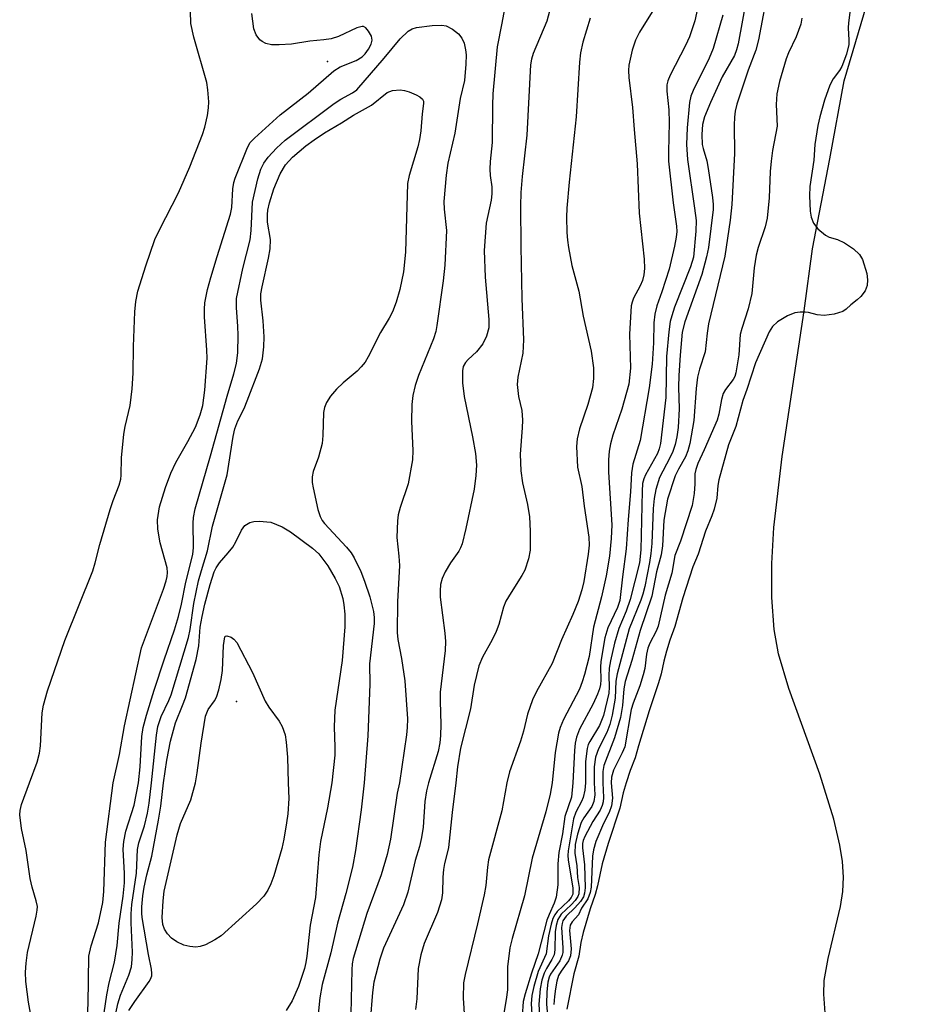
# Model space of a CAD drawing. Units: inches. Extents: x 1177772 to 1183771, y 565456 to 569457.
# Drawn here: x 1182496 to 1182663, y 566958 to 567143 of the extents above; entities that cross this region are included whole.
import ezdxf

# ---------------------------------------------------------------- set-up
doc = ezdxf.new("R2010")
doc.units = ezdxf.units.IN
doc.header["$MEASUREMENT"] = 0
for name, color, linetype in [('ELEV-Spot Elevation', 7, 'Continuous'), ('HYDRO-Stream Poly Centerlines', 142, 'Continuous'), ('HYDRO-Water Body', 4, 'Continuous'), ('Undefined', 1, 'Continuous')]:
    doc.layers.add(name, color=color, linetype=linetype)

msp = doc.modelspace()

# ---------------------------------------------------------------- linework, layer by layer
at = {"layer": 'ELEV-Spot Elevation'}
for p in [(1182553.98, 567135.13, 212.91), (1182536.89, 567015.26, 222.18)]:
    msp.add_point(p, dxfattribs=at)
at = {"layer": 'HYDRO-Stream Poly Centerlines'}
msp.add_lwpolyline([(1182647.31, 566956.04), (1182646.97, 566960.41), (1182647.06, 566962.95), (1182647.82, 566967.1), (1182650.13, 566976.82), (1182650.57, 566979.63), (1182650.68, 566982.34), (1182650.47, 566985.25), (1182650, 566988.33), (1182648.87, 566993.18), (1182646.24, 567001.59), (1182640.41, 567017.65), (1182638.48, 567024.2), (1182637.69, 567028.74), (1182637.21, 567034.73), (1182637.21, 567041.1), (1182637.63, 567047.87), (1182639.18, 567061.13), (1182643.29, 567088.45), (1182644.88, 567100.05), (1182648.14, 567116.95), (1182650.77, 567131.55), (1182663.01, 567172.91)], dxfattribs=at)
at = {"layer": 'HYDRO-Water Body'}
msp.add_lwpolyline([(1182647.31, 566956.04), (1182646.97, 566960.41), (1182647.06, 566962.95), (1182647.82, 566967.1), (1182650.13, 566976.82), (1182650.57, 566979.63), (1182650.68, 566982.34), (1182650.47, 566985.25), (1182650, 566988.33), (1182648.87, 566993.18), (1182646.24, 567001.59), (1182640.41, 567017.65), (1182638.48, 567024.2), (1182637.69, 567028.74), (1182637.21, 567034.73), (1182637.21, 567041.1), (1182637.63, 567047.87), (1182639.18, 567061.13), (1182643.29, 567088.45), (1182644.88, 567100.05), (1182648.14, 567116.95), (1182650.77, 567131.55), (1182663.01, 567172.91)], dxfattribs=at)
at = {"layer": 'Undefined'}
for points, elevation in [([(1182588.44, 567152.19), (1182586.66, 567142.34), (1182585.77, 567137.92), (1182584.98, 567129.13), (1182584.88, 567126.93), (1182584.81, 567119.96), (1182584.47, 567116.4), (1182584.41, 567114.96), (1182584.45, 567113.81), (1182584.76, 567111.65), (1182584.78, 567110.37), (1182584.61, 567109.2), (1182583.69, 567104.85), (1182583.34, 567099.73), (1182583.52, 567094.74), (1182584.2, 567086.82), (1182584.18, 567085.23), (1182583.76, 567083.71), (1182583.06, 567082.24), (1182581.91, 567080.76), (1182580.3, 567079.3), (1182579.8, 567078.74), (1182579.41, 567078.02), (1182579.25, 567077.21), (1182579.28, 567074.95), (1182579.61, 567072.39), (1182581.16, 567064.83), (1182581.72, 567061.71), (1182581.87, 567059.52), (1182581.79, 567057.57), (1182581.44, 567055.04), (1182579.87, 567047.64), (1182579.18, 567044.8), (1182578.89, 567044.03), (1182578.55, 567043.4), (1182577, 567041.25), (1182576.02, 567039.54), (1182575.44, 567038.27), (1182575.17, 567037.15), (1182575.06, 567035.96), (1182575.09, 567034.78), (1182575.98, 567028.02), (1182576.1, 567026.49), (1182576, 567024.8), (1182575.09, 567017), (1182575.06, 567015.33), (1182575.21, 567010.93), (1182575.15, 567008.88), (1182575, 567007.48), (1182574.68, 567005.84), (1182572.92, 567000)], 214), ([(1182636.69, 567149.55), (1182634.76, 567139.24), (1182634.25, 567137.27), (1182632.8, 567133.55), (1182631.4, 567129.44), (1182630.68, 567127.19), (1182630.37, 567125.83), (1182630.24, 567124.72), (1182630.19, 567123.24), (1182630.24, 567117.91), (1182629.75, 567108.35), (1182629.43, 567105.42), (1182628.44, 567098.69), (1182625.4, 567085.99), (1182625.13, 567084.24), (1182624.73, 567080.73), (1182623.68, 567077.49), (1182623.33, 567076.03), (1182623.08, 567073.89), (1182622.62, 567067.9), (1182621.88, 567063.6), (1182621.47, 567062.18), (1182621.05, 567061.08), (1182619.72, 567058.78), (1182619.14, 567057.52), (1182617.68, 567053.13), (1182616.97, 567049.2), (1182616.74, 567044.38), (1182616.5, 567042.7), (1182615.63, 567039.52), (1182614.72, 567034.98), (1182612.58, 567028.51), (1182611, 567022.92), (1182609.74, 567018.97), (1182609.49, 567017.63), (1182609.24, 567014.5), (1182608.86, 567012.23), (1182607.78, 567008.46), (1182605.75, 567003.23), (1182605.56, 567002.11), (1182605.56, 567000)], 200), ([(1182623.51, 567145.98), (1182622.82, 567142.8), (1182621.78, 567139.8), (1182621.03, 567138.14), (1182618.18, 567132.58), (1182617.75, 567131.53), (1182617.58, 567130.79), (1182617.56, 567129.62), (1182617.91, 567126.09), (1182618.02, 567123.73), (1182617.87, 567118.22), (1182617.9, 567116.51), (1182618.76, 567108.7), (1182619.37, 567104.28), (1182619.41, 567103.28), (1182619.33, 567102.23), (1182619.01, 567100.53), (1182618.01, 567096.22), (1182616.64, 567091.98), (1182615.67, 567089.36), (1182615.3, 567087.79), (1182615.14, 567086.21), (1182615.05, 567082.44), (1182614.8, 567078.44), (1182614.25, 567074), (1182612.54, 567064.14), (1182611.22, 567059.68), (1182610.91, 567058.09), (1182610.74, 567054.54), (1182610.3, 567049.36), (1182609.97, 567043.82), (1182609.24, 567038.57), (1182608.73, 567034.17), (1182608.31, 567032.86), (1182606.53, 567029.06), (1182605.94, 567027.19), (1182605.19, 567022.71), (1182605.14, 567021.64), (1182605.19, 567019.27), (1182605.11, 567018.43), (1182604.93, 567017.62), (1182604.55, 567016.59), (1182603.74, 567014.83), (1182601.21, 567010.08), (1182600.63, 567008.57), (1182600.39, 567007.41), (1182600.23, 567006.03), (1182599.97, 567000)], 206), ([(1182632.41, 567146.64), (1182630.93, 567138.47), (1182630.64, 567137.32), (1182630.25, 567136.31), (1182627.94, 567132.26), (1182625.75, 567127.49), (1182624.63, 567124.79), (1182624.25, 567123.36), (1182624.11, 567121.5), (1182624.2, 567119.63), (1182624.35, 567118.84), (1182625.04, 567116.56), (1182625.31, 567115.12), (1182626.14, 567109.65), (1182626.25, 567108.34), (1182626.22, 567107.43), (1182625.36, 567100.3), (1182625.02, 567098.55), (1182624.09, 567095.24), (1182620.95, 567086.36), (1182620.46, 567084.44), (1182620.07, 567080.15), (1182619.83, 567076.31), (1182619.77, 567074.12), (1182619.9, 567070.09), (1182619.69, 567066.55), (1182619.46, 567064.83), (1182619.13, 567063.42), (1182618.67, 567062.08), (1182618.15, 567060.91), (1182616.19, 567057.18), (1182615.47, 567054.97), (1182615.19, 567053.28), (1182615, 567051.41), (1182614.73, 567044.87), (1182614.57, 567042.95), (1182614.32, 567041.27), (1182613.45, 567036.81), (1182613.09, 567035.33), (1182612.71, 567034.21), (1182610.53, 567028.88), (1182608.26, 567020.45), (1182608, 567019.03), (1182607.88, 567015.84), (1182607.3, 567012.66), (1182606.89, 567010.94), (1182606.3, 567009.44), (1182604.78, 567006.36), (1182604.21, 567004.81), (1182603.94, 567002.97), (1182603.97, 567000)], 202), ([(1182652.15, 567146.89), (1182651.61, 567142.41), (1182651.56, 567141.46), (1182651.69, 567139.13), (1182651.65, 567138.32), (1182651.21, 567136.53), (1182650.34, 567134.22), (1182649.93, 567133.48), (1182648.73, 567131.93), (1182648.13, 567130.72), (1182647.14, 567127.92), (1182646.23, 567124.81), (1182645.85, 567123.18), (1182645.32, 567119.6), (1182645.13, 567116.68), (1182644.38, 567111.72), (1182644.33, 567110.01), (1182644.42, 567107.1), (1182644.62, 567105.97), (1182645.05, 567104.87), (1182645.84, 567103.83), (1182647.31, 567102.6), (1182647.98, 567102.24), (1182649.55, 567101.83), (1182650.83, 567101.2), (1182652.54, 567100.06), (1182653.66, 567099), (1182654.24, 567098.07), (1182655.04, 567095.42), (1182655.17, 567094.24), (1182655.08, 567093.18), (1182654.74, 567092.19), (1182653.95, 567091.11), (1182653.24, 567090.47), (1182652.07, 567089.57), (1182651.2, 567088.73), (1182650.52, 567088.31), (1182648.95, 567087.83), (1182647.04, 567087.58), (1182645.75, 567087.66), (1182644.14, 567088.11), (1182643.47, 567088.22), (1182642.56, 567088.22), (1182641.54, 567088.05), (1182640.16, 567087.5), (1182638.3, 567086.36), (1182637.38, 567085.52), (1182636.72, 567084.53), (1182634.19, 567078.69), (1182632.57, 567073.7), (1182631.81, 567071.65), (1182630.49, 567066.78), (1182629.11, 567063.31), (1182627.31, 567056.75), (1182627.12, 567055.7), (1182626.95, 567053.36), (1182626.44, 567051.3), (1182625.99, 567050), (1182624.82, 567047.16), (1182623.42, 567042.84), (1182622.44, 567040.44), (1182620.55, 567034.64), (1182619.04, 567029.27), (1182618.12, 567026.71), (1182617.5, 567024.67), (1182617, 567022.79), (1182616.48, 567020.45), (1182615.99, 567018.71), (1182614.23, 567013.51), (1182612.24, 567006.93), (1182611.64, 567004.66), (1182610.72, 567002.31), (1182609.92, 567000)], 196), ([(1182498.1, 567000), (1182499.54, 567003.88), (1182500.02, 567005.53), (1182500.17, 567006.9), (1182500.5, 567013.12), (1182500.76, 567014.52), (1182501.47, 567017.26), (1182504.72, 567026.67), (1182509.99, 567039.73), (1182510.45, 567041.24), (1182511.28, 567044.66), (1182513.23, 567051.19), (1182513.78, 567052.89), (1182514.91, 567055.8), (1182515.22, 567056.87), (1182515.32, 567057.67), (1182515.38, 567060.87), (1182515.77, 567065.34), (1182516.03, 567066.77), (1182516.96, 567070.67), (1182517.35, 567073.84), (1182517.52, 567076.73), (1182517.59, 567081.74), (1182517.85, 567088.23), (1182518.07, 567090.18), (1182518.45, 567092.1), (1182519.89, 567096.87), (1182521.62, 567101.82), (1182522.46, 567103.61), (1182526.07, 567110.53), (1182528.19, 567115.44), (1182530.52, 567121.45), (1182530.96, 567122.84), (1182531.45, 567125.06), (1182531.68, 567126.47), (1182531.72, 567127.59), (1182531.56, 567129.86), (1182531.33, 567131.23), (1182528.94, 567139.7), (1182528.35, 567142.28), (1182528.32, 567144.58)], 212), ([(1182513.77, 567000), (1182515, 567005.32), (1182515.95, 567010.66), (1182519.11, 567025.27), (1182523.22, 567036.31), (1182523.73, 567037.83), (1182523.92, 567038.63), (1182523.98, 567039.44), (1182523.89, 567040.27), (1182522.6, 567044.96), (1182522.19, 567047.55), (1182522.11, 567049.28), (1182522.51, 567051.73), (1182523.61, 567055.32), (1182524.58, 567058.02), (1182525.53, 567060.05), (1182527.8, 567063.94), (1182529.21, 567066.64), (1182530.08, 567068.94), (1182530.57, 567070.7), (1182530.97, 567073.58), (1182531.41, 567079.59), (1182531.37, 567081.06), (1182530.9, 567087.32), (1182530.9, 567088.76), (1182530.99, 567089.91), (1182531.49, 567092.43), (1182532.08, 567094.68), (1182533.27, 567098.64), (1182535.81, 567106.54), (1182536.01, 567107.79), (1182536.22, 567111.33), (1182536.44, 567112.46), (1182536.69, 567113.29), (1182538.97, 567119.06), (1182539.5, 567119.96), (1182540.27, 567120.81), (1182545.09, 567125.19), (1182550.35, 567129.23), (1182555.16, 567133.39), (1182556.37, 567134.13), (1182559.36, 567135.36), (1182560.49, 567136.05), (1182561.04, 567136.57), (1182561.66, 567137.45), (1182562.14, 567138.41), (1182562.35, 567139.14), (1182562.23, 567139.9), (1182561.67, 567140.87), (1182561.12, 567141.47), (1182560.7, 567141.7), (1182560.48, 567141.73), (1182559.48, 567141.48), (1182556.03, 567139.86), (1182554.66, 567139.42), (1182553.25, 567139.19), (1182550.64, 567138.94), (1182547.24, 567138.42), (1182544.9, 567138.27), (1182543.44, 567138.28), (1182542.38, 567138.52), (1182541.69, 567138.88), (1182541.3, 567139.2), (1182540.57, 567140.18), (1182540.17, 567141.3), (1182539.76, 567144.16)], 214), ([(1182595.58, 567144.59), (1182595.07, 567142.74), (1182592.53, 567136.68), (1182592.2, 567135.6), (1182592.01, 567134.54), (1182591.35, 567121.36), (1182590.47, 567113.59), (1182590.22, 567110.61), (1182590.12, 567108.09), (1182590.18, 567100.47), (1182590.39, 567090.77), (1182590.73, 567083), (1182590.57, 567080.51), (1182589.63, 567076.04), (1182589.5, 567074.63), (1182589.74, 567072.41), (1182590.36, 567069.74), (1182590.51, 567067.98), (1182590.48, 567066.51), (1182590.09, 567061.57), (1182590.17, 567058.47), (1182590.51, 567056.18), (1182591.47, 567052.18), (1182591.84, 567049.85), (1182591.96, 567047.14), (1182591.93, 567043.62), (1182591.64, 567041.95), (1182590.93, 567039.83), (1182590.4, 567038.82), (1182588.36, 567035.69), (1182587.4, 567034.03), (1182586.96, 567032.94), (1182586.06, 567029.68), (1182585.56, 567028.33), (1182584.84, 567026.78), (1182583, 567023.52), (1182582.34, 567021.94), (1182581.48, 567018.3), (1182580.79, 567013.85), (1182578.9, 567006.47), (1182578.32, 567002.97), (1182578.03, 567000)], 212), ([(1182615.1, 567144.95), (1182612.47, 567140.65), (1182611.69, 567139.14), (1182611.06, 567137.31), (1182610.44, 567134.47), (1182610.38, 567133.48), (1182610.45, 567132.14), (1182611.15, 567126.54), (1182611.41, 567122.41), (1182612.03, 567115.97), (1182612.37, 567106.76), (1182613.33, 567098.1), (1182613.38, 567096.36), (1182613.28, 567095.21), (1182612.99, 567094.1), (1182612.56, 567093.12), (1182611.33, 567090.8), (1182611.05, 567090.09), (1182610.89, 567089.35), (1182610.56, 567084.06), (1182610.74, 567077.68), (1182610.41, 567074.7), (1182609.13, 567069.99), (1182607.43, 567065.12), (1182607.02, 567063.51), (1182606.77, 567062.15), (1182606.66, 567060.49), (1182606.65, 567058.24), (1182607.27, 567048.31), (1182607.16, 567045.77), (1182606.79, 567042.48), (1182606.18, 567038.78), (1182605.3, 567034.88), (1182603.83, 567029.19), (1182602.99, 567023.66), (1182602.14, 567020.29), (1182601.71, 567018.92), (1182601.17, 567017.57), (1182598.18, 567011.88), (1182597.57, 567010.36), (1182597.25, 567009.31), (1182596.64, 567005.69), (1182596.09, 567000)], 208), ([(1182628.07, 567143.85), (1182626.25, 567137.62), (1182625.47, 567135.81), (1182622.48, 567129.74), (1182622.08, 567128.65), (1182621.84, 567127.5), (1182621.37, 567122.73), (1182621.27, 567119.61), (1182621.43, 567116.82), (1182622.76, 567107.65), (1182623.04, 567105.34), (1182623.02, 567103.38), (1182622.53, 567098.49), (1182622.01, 567096.66), (1182619.02, 567089.14), (1182618.48, 567087.53), (1182618.21, 567086.45), (1182617.93, 567084.48), (1182617.49, 567079.86), (1182617.35, 567072.19), (1182616.38, 567063.6), (1182616.14, 567062.58), (1182615.81, 567061.71), (1182613.57, 567057.72), (1182613.23, 567056.96), (1182613.01, 567056.11), (1182612.92, 567054.68), (1182612.67, 567043.64), (1182612.46, 567041.19), (1182610.7, 567034.38), (1182609.91, 567032.19), (1182608.54, 567028.9), (1182607.74, 567026.19), (1182607, 567022.87), (1182606.76, 567021.47), (1182606.69, 567020.12), (1182606.78, 567017.92), (1182606.68, 567016.79), (1182605.7, 567012.62), (1182604.97, 567010.73), (1182603.12, 567007.75), (1182602.83, 567007.16), (1182602.62, 567006.45), (1182602.31, 567004.01), (1182602.29, 567000)], 204), ([(1182518.53, 567000), (1182518.88, 567002.99), (1182519.15, 567008.65), (1182519.43, 567010.38), (1182520.05, 567012.68), (1182521.49, 567017.37), (1182523.36, 567023.05), (1182525.32, 567028.67), (1182526.07, 567031.17), (1182526.61, 567033.45), (1182527.42, 567037.62), (1182528.75, 567042.77), (1182528.84, 567044.08), (1182528.77, 567048.68), (1182528.87, 567049.74), (1182529.18, 567051.34), (1182532.03, 567061.24), (1182535.14, 567072.43), (1182536.42, 567076.65), (1182536.88, 567078.6), (1182537.15, 567080.66), (1182537.21, 567083.82), (1182537.17, 567085.55), (1182536.88, 567089.01), (1182536.93, 567090.72), (1182538.09, 567096.37), (1182539.5, 567101.74), (1182539.67, 567103.52), (1182539.88, 567108.81), (1182540.93, 567113.19), (1182541.49, 567114.98), (1182542.05, 567116.12), (1182542.87, 567117.26), (1182544.42, 567118.91), (1182546.06, 567120.43), (1182555.21, 567127.31), (1182556.45, 567128.1), (1182558.67, 567129.3), (1182559.44, 567129.86), (1182564.59, 567135.79), (1182567.61, 567139.42), (1182569.09, 567140.84), (1182569.82, 567141.29), (1182570.64, 567141.54), (1182573.6, 567141.9), (1182575.38, 567141.99), (1182576.2, 567141.83), (1182577.41, 567141.19), (1182578.51, 567140.35), (1182579.15, 567139.52), (1182579.56, 567138.58), (1182579.86, 567137.37), (1182579.94, 567136.41), (1182579.88, 567134.68), (1182579.62, 567131.61), (1182578.85, 567128.23), (1182577.81, 567121.71), (1182576.52, 567116.09), (1182576.22, 567113.86), (1182575.76, 567108.93), (1182575.81, 567107.47), (1182576.24, 567103.47), (1182575.93, 567097), (1182575.64, 567094.05), (1182574.46, 567085.72), (1182574.25, 567084.59), (1182573.86, 567083.19), (1182571.01, 567076.32), (1182570.42, 567074.44), (1182569.95, 567072.55), (1182569.77, 567070.86), (1182569.68, 567067.71), (1182569.95, 567062.25), (1182569.89, 567060.54), (1182569.1, 567056.03), (1182567.58, 567051.56), (1182567.22, 567050.2), (1182567.06, 567049.09), (1182566.99, 567045.96), (1182567.35, 567042.46), (1182567.44, 567040.7), (1182567.1, 567033.9), (1182567.03, 567028.18), (1182567.17, 567026.86), (1182567.83, 567023.3), (1182568.43, 567019.08), (1182568.94, 567012.01), (1182568.91, 567010.39), (1182568.78, 567008.98), (1182567.44, 567000)], 216), ([(1182603.19, 567143.27), (1182601.85, 567138.76), (1182601.38, 567136.81), (1182601.2, 567135.05), (1182600.59, 567124.81), (1182599.25, 567112.56), (1182598.79, 567107.68), (1182598.74, 567106), (1182598.82, 567103.12), (1182598.93, 567101.69), (1182599.15, 567100.29), (1182599.77, 567096.95), (1182601.05, 567092.11), (1182601.9, 567087.46), (1182603.37, 567080.87), (1182603.83, 567077.77), (1182603.83, 567075.74), (1182603.64, 567074.02), (1182602.73, 567070.88), (1182601.2, 567066.34), (1182600.78, 567064.45), (1182600.64, 567063.04), (1182600.8, 567059.17), (1182601.64, 567055.53), (1182602.04, 567051.83), (1182602.97, 567046.06), (1182603, 567044.55), (1182602.81, 567042.82), (1182602.03, 567037.72), (1182601.62, 567036.13), (1182600.92, 567033.99), (1182599.94, 567031.54), (1182597.85, 567026.78), (1182596.06, 567022.35), (1182593.11, 567017.12), (1182592.41, 567015.56), (1182591.46, 567012.86), (1182590.71, 567009.66), (1182590.15, 567007.79), (1182588.08, 567002.06), (1182587.6, 567000)], 210), ([(1182642.84, 567143.29), (1182642.69, 567142.15), (1182641.83, 567139.81), (1182640.34, 567136.76), (1182639.9, 567135.69), (1182638.66, 567131.44), (1182638.19, 567129.11), (1182638.05, 567127.11), (1182638.23, 567123.02), (1182637.39, 567118.47), (1182637.11, 567116.48), (1182636.95, 567114.53), (1182636.77, 567109.63), (1182636.36, 567105.78), (1182635.96, 567104.21), (1182634.67, 567100.28), (1182634.28, 567098.84), (1182633.92, 567096.48), (1182633.5, 567091.69), (1182632.83, 567088.84), (1182631.63, 567085.16), (1182631.33, 567084.01), (1182631.08, 567080.18), (1182630.51, 567076.85), (1182630.28, 567076.16), (1182629.97, 567075.55), (1182628.56, 567073.68), (1182628.15, 567072.92), (1182627.83, 567071.82), (1182627.3, 567069.06), (1182626.98, 567067.98), (1182624.58, 567062.37), (1182623.4, 567059.84), (1182622.98, 567058.74), (1182622.81, 567057.89), (1182622.79, 567056), (1182622.66, 567054.24), (1182622.28, 567051.96), (1182620.11, 567045.25), (1182619.06, 567042.57), (1182618.49, 567039.3), (1182617.24, 567035.14), (1182615.94, 567029.38), (1182615.55, 567028.42), (1182614.38, 567026.18), (1182614.01, 567025.21), (1182613.77, 567024.1), (1182613.42, 567021.45), (1182613.15, 567020.22), (1182612.52, 567018.17), (1182611.25, 567014.95), (1182610.89, 567013.72), (1182609.66, 567006.76), (1182609.21, 567005.64), (1182607.57, 567002.34), (1182607.21, 567001.05), (1182607.16, 567000)], 198), ([(1182521, 567000), (1182521.92, 567008.92), (1182522.19, 567010.57), (1182522.81, 567012.43), (1182524.23, 567015.44), (1182524.65, 567016.49), (1182527.91, 567027.24), (1182528.21, 567028.71), (1182528.89, 567033.61), (1182529.8, 567037.82), (1182530.34, 567039.81), (1182531.5, 567043.48), (1182532.43, 567048.09), (1182535.19, 567057.68), (1182536.3, 567064.91), (1182536.6, 567066.35), (1182537.15, 567067.85), (1182538.32, 567070.16), (1182538.93, 567071.55), (1182541.23, 567077.58), (1182541.79, 567079.42), (1182542.06, 567081.7), (1182542.11, 567083.59), (1182541.91, 567086.54), (1182541.5, 567090.43), (1182541.5, 567091.6), (1182541.69, 567092.92), (1182542.91, 567098.32), (1182543.21, 567100.05), (1182543.29, 567101.82), (1182542.74, 567105.06), (1182542.69, 567106.48), (1182542.78, 567107.31), (1182543.09, 567108.68), (1182543.92, 567111.31), (1182545.1, 567114.13), (1182546.08, 567115.77), (1182547.41, 567117.23), (1182549.9, 567119.35), (1182551.46, 567120.49), (1182553.41, 567121.78), (1182556.6, 567123.67), (1182558.85, 567125.11), (1182562.24, 567126.97), (1182565.14, 567129.36), (1182566.16, 567129.73), (1182567.58, 567129.84), (1182568.42, 567129.7), (1182569.24, 567129.45), (1182570.57, 567128.93), (1182571.28, 567128.56), (1182571.8, 567128.08), (1182571.93, 567127.71), (1182571.96, 567127.29), (1182571.68, 567125.37), (1182571.46, 567122.16), (1182571.22, 567120.56), (1182570.89, 567119.17), (1182569.26, 567113.79), (1182568.93, 567112.3), (1182568.59, 567099.44), (1182568.2, 567095.75), (1182567.55, 567092.46), (1182566.86, 567090.06), (1182566.15, 567088.26), (1182565.51, 567087.04), (1182563.87, 567084.38), (1182561.56, 567079.79), (1182561.02, 567078.85), (1182560.3, 567077.94), (1182559.5, 567077.12), (1182556.9, 567074.95), (1182555.64, 567073.79), (1182554.55, 567072.47), (1182553.78, 567071.28), (1182553.42, 567070.34), (1182553.24, 567069.39), (1182553.11, 567065.05), (1182552.97, 567063.57), (1182552.25, 567060.99), (1182551.29, 567058.35), (1182551.1, 567057.32), (1182551.1, 567056.28), (1182551.25, 567055.26), (1182552.15, 567051.22), (1182552.57, 567049.89), (1182552.96, 567049.16), (1182553.4, 567048.58), (1182557.55, 567044.18), (1182558.39, 567043.09), (1182558.97, 567042.17), (1182560.2, 567039.62), (1182560.93, 567037.79), (1182561.89, 567034.86), (1182562.57, 567032.12), (1182562.7, 567030.97), (1182562.72, 567029.88), (1182561.82, 567022.27), (1182561.87, 567018.48), (1182561.51, 567008.8), (1182560.81, 567000)], 218), ([(1182523.26, 567000), (1182523.84, 567004.22), (1182524.56, 567007.8), (1182525.5, 567011.21), (1182526.82, 567014.46), (1182527.34, 567015.95), (1182529.33, 567023.11), (1182529.84, 567025.66), (1182530.1, 567029.15), (1182530.45, 567031.16), (1182530.97, 567033.46), (1182531.97, 567037.16), (1182532.74, 567039.53), (1182533.11, 567040.29), (1182533.73, 567041.23), (1182535.36, 567043.07), (1182536.2, 567044.17), (1182536.78, 567045.13), (1182537.84, 567047.32), (1182538.48, 567048.19), (1182539.38, 567048.79), (1182540.17, 567048.99), (1182541.14, 567049.01), (1182543.35, 567048.85)], 220), ([(1182543.35, 567048.85), (1182545.47, 567047.96), (1182547, 567047.06), (1182551.13, 567043.99), (1182552.36, 567042.88), (1182554.01, 567040.68), (1182555.43, 567038.3), (1182556.14, 567036.76), (1182556.83, 567034.52), (1182557.04, 567033.35), (1182557.2, 567031.58), (1182557.19, 567029.25), (1182556.72, 567022.91), (1182555.35, 567013.61), (1182555.2, 567010.5), (1182555.35, 567006.67), (1182555.33, 567005.19), (1182554.78, 567000)], 220), ([(1182534.74, 567027.37), (1182534.82, 567027.49), (1182535.11, 567027.56), (1182535.89, 567027.31), (1182536.43, 567026.94), (1182537, 567026.27), (1182539.94, 567020.66), (1182542.29, 567015.3), (1182542.99, 567014.2), (1182544.92, 567011.55), (1182545.49, 567010.54), (1182546.01, 567008.99), (1182546.23, 567007.62), (1182546.45, 567004.82), (1182546.62, 567000)], 222), ([(1182529.21, 567000), (1182529.53, 567001.84), (1182530.27, 567007.45), (1182531.13, 567012.5), (1182531.62, 567013.74), (1182532.76, 567015.39), (1182533.14, 567016.08), (1182533.58, 567017.41), (1182534.04, 567019.33), (1182534.27, 567021.05), (1182534.48, 567025.75), (1182534.74, 567027.37)], 222), ([(1182499.2, 566952.05), (1182497.93, 566958.9), (1182497.44, 566962.75), (1182497.34, 566964.51), (1182497.47, 566966.21), (1182497.74, 566968.19), (1182499.38, 566975.01), (1182499.58, 566976.13), (1182499.59, 566976.8), (1182499.39, 566977.88), (1182498.6, 566980.46), (1182498.23, 566982.08), (1182497.48, 566987.32), (1182496.6, 566991.45), (1182496.28, 566993.98), (1182496.34, 566994.82), (1182496.59, 566995.92), (1182498.1, 567000)], 212), ([(1182508.9, 566955.44), (1182509.14, 566958.6), (1182509.26, 566967.54), (1182509.65, 566969.47), (1182511.05, 566973.77), (1182511.83, 566977.56), (1182512.02, 566979.63), (1182512.34, 566988.89), (1182513.77, 567000)], 214), ([(1182511.7, 566953.95), (1182512.62, 566960.25), (1182513.05, 566962.55), (1182514.07, 566966.4), (1182514.57, 566969.54), (1182514.94, 566973.72), (1182515.67, 566978.76), (1182515.9, 566981.25), (1182515.92, 566982.99), (1182515.69, 566987.58), (1182515.77, 566989.02), (1182516.19, 566990.96), (1182517.73, 566995.8), (1182518.53, 567000)], 216), ([(1182513.61, 566953.47), (1182514.7, 566958.6), (1182515.17, 566960.19), (1182516.76, 566963.94), (1182517.22, 566965.54), (1182517.37, 566966.89), (1182517.42, 566968.28), (1182517.14, 566973.78), (1182517.14, 566975.46), (1182517.32, 566977.17), (1182518.18, 566983.04), (1182518.38, 566987.52), (1182518.62, 566988.76), (1182519.64, 566991.93), (1182520.25, 566994.32), (1182520.57, 566996.2), (1182521, 567000)], 218), ([(1182516.76, 566957.34), (1182517.83, 566959.01), (1182520.56, 566962.78), (1182520.82, 566963.23), (1182521.03, 566963.84), (1182521.07, 566964.29), (1182521, 566965.08), (1182520.43, 566967.86), (1182519.25, 566974.77), (1182519.16, 566975.6), (1182519.18, 566976.77), (1182519.35, 566978.82), (1182519.6, 566980.42), (1182520.12, 566982.74), (1182521.05, 566986.25), (1182522.3, 566993.01), (1182522.72, 566995.64), (1182523.26, 567000)], 220), ([(1182546.62, 567000), (1182546.69, 566997.08), (1182546.51, 566994.19), (1182546.31, 566992.49), (1182545.78, 566989.42), (1182545.39, 566987.72), (1182543.89, 566982.57), (1182543.35, 566981.06), (1182542.76, 566979.88), (1182542.01, 566978.76), (1182540.66, 566977.32), (1182534.06, 566971.35), (1182532.88, 566970.58), (1182531.13, 566969.67), (1182530.1, 566969.31), (1182529.28, 566969.23), (1182528.17, 566969.31), (1182527.07, 566969.57), (1182525.73, 566970.22), (1182524.74, 566970.88), (1182523.98, 566971.69), (1182523.41, 566972.59), (1182523.11, 566973.47), (1182523, 566974.75), (1182523.15, 566977.88), (1182523.37, 566979.67), (1182525.77, 566990.23), (1182526.41, 566992.36), (1182528.37, 566996.81), (1182529.21, 567000)], 222), ([(1182554.78, 567000), (1182553.95, 566995.29), (1182552.67, 566988.98), (1182552.37, 566986.5), (1182551.74, 566978.53), (1182550.74, 566973.31), (1182550.12, 566967.51), (1182549.93, 566966.36), (1182549.63, 566965.21), (1182548.54, 566961.86), (1182547.37, 566959.17), (1182546.22, 566957.31)], 220), ([(1182560.81, 567000), (1182560.3, 566994.94), (1182559.19, 566987.33), (1182558.63, 566984.17), (1182557.39, 566979.25), (1182555.83, 566973.73), (1182554.6, 566968.15), (1182552.99, 566962.19), (1182552.53, 566959.74), (1182552.16, 566956.01)], 218), ([(1182567.44, 567000), (1182567.04, 566998.08), (1182565.78, 566989.43), (1182565.17, 566986.56), (1182564.02, 566982.77), (1182561.33, 566975.52), (1182558.79, 566967.08), (1182558.61, 566966.07), (1182558.52, 566964.93), (1182558.31, 566956.73)], 216), ([(1182572.92, 567000), (1182572.54, 566998.51), (1182572.19, 566996.51), (1182571.87, 566991.69), (1182571.61, 566989.74), (1182571.21, 566988.09), (1182570.4, 566985.46), (1182569, 566979.5), (1182568.18, 566977.14), (1182564.44, 566969), (1182563.79, 566966.93), (1182562.68, 566962.65), (1182562.38, 566960.69), (1182561.97, 566955.36)], 214), ([(1182578.03, 567000), (1182577.32, 566994.41), (1182576.62, 566987.87), (1182576.42, 566986.8), (1182575.89, 566984.89), (1182575.7, 566983.77), (1182575.58, 566982.34), (1182575.49, 566979.36), (1182575.31, 566978.08), (1182574.59, 566975.7), (1182572.11, 566969.92), (1182571.45, 566967.79), (1182570.94, 566965.18), (1182570.73, 566959.52), (1182570.47, 566957.55)], 212), ([(1182587.6, 567000), (1182586.66, 566994.76), (1182584.16, 566985.6), (1182583.95, 566984.19), (1182583.66, 566980.75), (1182583.35, 566979.01), (1182582.1, 566973.56), (1182579.74, 566964.11), (1182579.44, 566962.51), (1182579.38, 566959.67), (1182579.65, 566955.81)], 210), ([(1182596.09, 567000), (1182595.7, 566997.9), (1182594.87, 566994.58), (1182592.31, 566985.86), (1182590.89, 566978.82), (1182588.56, 566970.83), (1182588.12, 566969.05), (1182587.69, 566965.53), (1182587.68, 566961.22), (1182587.48, 566959.39), (1182586.37, 566953.2)], 208), ([(1182599.97, 567000), (1182599.67, 566997.31), (1182598.46, 566993.71), (1182598.01, 566990.47), (1182597.34, 566986.96), (1182597.14, 566984.81), (1182597.16, 566980.86), (1182596.79, 566978.55), (1182596.46, 566977.43), (1182595.5, 566975.33), (1182595.1, 566974.28), (1182593.43, 566967.95), (1182592.17, 566964.35), (1182591.01, 566960.44), (1182590.66, 566959.03), (1182590.46, 566956.28)], 206), ([(1182602.29, 567000), (1182602.19, 566998.61), (1182601.91, 566997.25), (1182601.58, 566996.47), (1182600.52, 566994.49), (1182600.07, 566993.25), (1182599.08, 566987.24), (1182599.01, 566986.37), (1182599.07, 566985.56), (1182599.95, 566980.26), (1182599.93, 566979.14), (1182599.63, 566978.5), (1182599.12, 566977.87), (1182597.01, 566975.91), (1182596.56, 566975.29), (1182596.21, 566974.6), (1182595.87, 566973.53), (1182595.39, 566971.32), (1182594.92, 566967.96), (1182593.46, 566964.63), (1182592.64, 566961.82), (1182592.24, 566960.12), (1182592.11, 566958.56), (1182592.24, 566956.63)], 204), ([(1182603.97, 567000), (1182604.04, 566997.72), (1182603.89, 566996.47), (1182603.48, 566995.59), (1182602.02, 566993.46), (1182601.51, 566992.55), (1182600.81, 566990.37), (1182600.41, 566988.43), (1182600.34, 566986.79), (1182600.69, 566984.43), (1182600.85, 566982.29), (1182601.11, 566980.39), (1182601.06, 566979.21), (1182600.88, 566978.69), (1182600.41, 566977.97), (1182599.66, 566977.13), (1182597.78, 566975.37), (1182597.13, 566974.36), (1182596.81, 566973.24), (1182596.62, 566972.07), (1182596.56, 566968.69), (1182596.42, 566967.77), (1182596.04, 566966.89), (1182595, 566965.23), (1182594.57, 566964.35), (1182594.16, 566963.04), (1182593.8, 566961.42), (1182593.57, 566958.54), (1182593.74, 566955.47)], 202), ([(1182605.56, 567000), (1182605.7, 566997.22), (1182605.63, 566996.42), (1182605.46, 566995.78), (1182605.05, 566994.86), (1182603.71, 566992.75), (1182602.19, 566989.92), (1182601.87, 566989.19), (1182601.74, 566988.61), (1182601.73, 566987.84), (1182602.12, 566984.61), (1182602.27, 566980.31), (1182602.16, 566979.31), (1182601.92, 566978.62), (1182601.37, 566977.75), (1182600.34, 566976.55), (1182598.7, 566974.99), (1182598.09, 566974.12), (1182597.94, 566973.65), (1182597.84, 566972.87), (1182598.08, 566969.09), (1182598.07, 566968.23), (1182597.97, 566967.69), (1182597.51, 566966.66), (1182595.78, 566964.15), (1182595.52, 566963.56), (1182595.28, 566962.62), (1182595.09, 566960.86), (1182594.99, 566958.5), (1182595.23, 566955.7)], 200), ([(1182607.16, 567000), (1182607.36, 566997.1), (1182607.17, 566995.69), (1182606.73, 566994.44), (1182605.69, 566992.38), (1182604.25, 566989), (1182603.79, 566987.43), (1182603.63, 566986.27), (1182603.4, 566980.46), (1182603.22, 566979.43), (1182602.78, 566978.26), (1182601.59, 566976.54), (1182601, 566975.28), (1182599.82, 566973.97), (1182599.45, 566973.33), (1182599.31, 566972.3), (1182599.62, 566968.88), (1182599.52, 566967.61), (1182599.12, 566966.63), (1182597.78, 566964.73), (1182597.27, 566963.87), (1182596.94, 566962.86), (1182596.67, 566961.42), (1182596.49, 566959.96), (1182596.41, 566958.47)], 198), ([(1182609.92, 567000), (1182609.36, 566998.11), (1182608.77, 566995.28), (1182606.58, 566988.61), (1182605.43, 566984.8), (1182604.56, 566980.7), (1182604.15, 566979.1), (1182603.2, 566976.4), (1182601.89, 566971.93), (1182601.46, 566970.05), (1182601.08, 566967.52), (1182600.12, 566964.19), (1182598.79, 566957.59)], 196)]:
    msp.add_lwpolyline(points, dxfattribs=dict(at, elevation=elevation))

doc.saveas('drawing.dxf')
